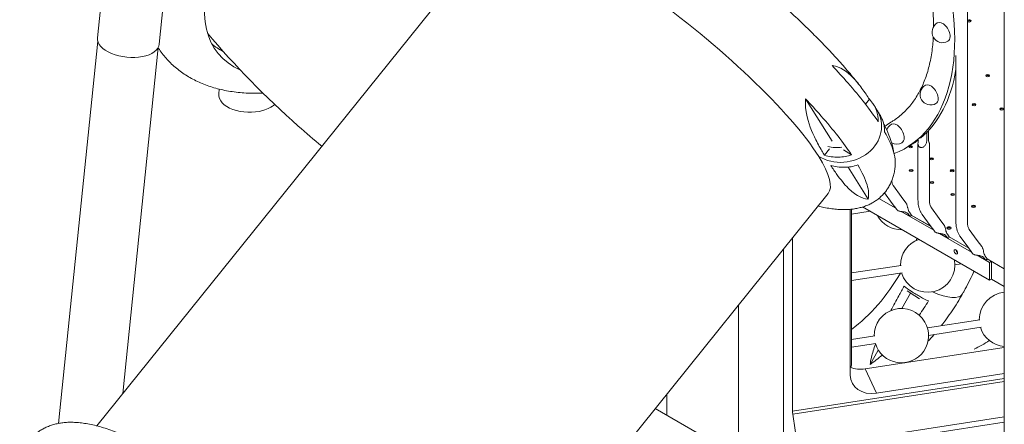
# Model space of a CAD drawing. Units: millimetres. Extents: x -22838 to 20263, y -9965 to 8814.
# Drawn here: x -21745 to -19935, y 2857 to 3601 of the extents above; entities that cross this region are included whole.
import ezdxf

# ---------------------------------------------------------------- set-up
doc = ezdxf.new("R2010")
doc.units = ezdxf.units.MM

msp = doc.modelspace()

# ---------------------------------------------------------------- linework, layer by layer
at = {"color": 0, "linetype": 'Continuous', "lineweight": 0, "extrusion": (-5.55112e-17, 0.816497, 0.57735)}
for p, q in [((-21603.4, 2853.7), (-20867.2, 3769.6)), ((-20003.1, 3724.1), (-20003.1, 3229.6)), ((-19935.2, 3658), (-19935.2, 2487.7)), ((-21595.1, 3639.7), (-21602.5, 3567.6)), ((-21481.4, 3628.1), (-21488.7, 3556)), ((-21673.7, 2858.3), (-21601.9, 3561.6)), ((-21555.5, 2913.4), (-21490.5, 3550.2)), ((-20024.1, 3535), (-20024.1, 3229.6)), ((-21379.2, 3464.6), (-21378.6, 3473.4)), ((-20251.9, 3377.3), (-20300.8, 3455.6)), ((-20190.3, 3445.6), (-20183.1, 3454.6)), ((-20077.5, 3394.1), (-20077.5, 3380.6)), ((-20074.7, 3382.3), (-20074.7, 3397.1)), ((-20117.2, 3364.4), (-20110.2, 3368.5)), ((-20093.9, 3269.9), (-20093.9, 3373.4)), ((-20072.9, 3269.9), (-20072.9, 3373.5)), ((-20256.5, 3363.3), (-20265.9, 3351.6)), ((-20231.1, 3361.7), (-20215.9, 3352.4)), ((-20222.3, 3329.9), (-20185.6, 3271)), ((-20139.1, 3295.4), (-20124.5, 3275.5)), ((-20996.7, 2363.5), (-20259.2, 3281)), ((-20155.6, 3282.3), (-20141.4, 3263)), ((-20134.8, 3254), (-20166, 3272.1)), ((-20141.4, 3263), (-20133, 3251.7)), ((-20124.5, 3275.5), (-20116.1, 3264.1)), ((-20218.3, 3252.1), (-20218.3, 2947.2)), ((-20218.3, 3252.1), (-20218.3, 2947.2)), ((-20216.2, 3252.3), (-20216.2, 2966)), ((-20182, 3248.6), (-20216.2, 3243.3)), ((-20195.6, 3256.5), (-19962.3, 3121.8)), ((-20123.8, 3247.7), (-20124.6, 3248.2)), ((-20124.2, 3248.1), (-20123.8, 3247.7)), ((-20123.8, 3248.1), (-20123.5, 3247.7)), ((-20123.8, 3247.7), (-20123.7, 3247.9)), ((-20065, 3213.7), (-20123.8, 3247.7)), ((-20123.5, 3247.7), (-20109, 3239.3)), ((-20109, 3239.3), (-20112.2, 3243.6)), ((-20109.7, 3246.7), (-20106.1, 3241.8)), ((-20070.2, 3220.8), (-20106.2, 3241.6)), ((-20070.2, 3220.9), (-20106.2, 3241.6)), ((-20086.6, 3243.1), (-20086.6, 3243.2)), ((-20071.6, 3222.7), (-20086.4, 3242.9)), ((-20054.7, 3235.2), (-20069.3, 3255.1)), ((-20063.2, 3211.4), (-20071.6, 3222.7)), ((-20046.3, 3223.8), (-20054.7, 3235.2)), ((-19995.2, 3173.4), (-20054.8, 3207.9)), ((-20053.8, 3207.4), (-20054, 3207.8)), ((-20053.8, 3207.4), (-20039.2, 3199)), ((-20036.3, 3201.5), (-20039.9, 3206.4)), ((-19999.6, 3214.8), (-19984.9, 3194.9)), ((-20324.6, 2880.8), (-20324.6, 3199.7)), ((-20324.6, 2880.8), (-20324.6, 3199.7)), ((-20042.4, 3203.3), (-20039.2, 3199)), ((-20000.4, 3180.5), (-20036.4, 3201.3)), ((-20000.4, 3180.6), (-20036.4, 3201.3)), ((-20016.9, 3202.9), (-20016.8, 3202.8)), ((-20016.7, 3202.6), (-20001.8, 3182.4)), ((-19984.9, 3194.9), (-19976.5, 3183.5)), ((-20341.2, 3179), (-20341.2, 2798.9)), ((-20021.2, 3173.4), (-20022.6, 3174.2)), ((-20001.8, 3182.4), (-19993.5, 3171.1)), ((-20014.7, 3152), (-20026.1, 3150.3)), ((-19962.3, 3154.5), (-19985, 3167.6)), ((-19984.2, 3167.5), (-19984, 3167.1)), ((-19984, 3167.1), (-19969.4, 3158.7)), ((-19969.4, 3158.7), (-19972.6, 3163)), ((-19970.2, 3166.1), (-19966.5, 3161.2)), ((-19958.8, 3156.5), (-19966.6, 3161)), ((-19935.2, 3142.9), (-19966.6, 3161)), ((-19962.3, 3154.5), (-19958.8, 3156.5)), ((-19962.3, 3121.8), (-19962.3, 3154.5)), ((-19958.8, 3156.5), (-19958.8, 3123.8)), ((-20125, 3149.1), (-20216.2, 3135)), ((-20122.8, 3135.3), (-20216.2, 3120.9)), ((-19958.8, 3123.8), (-19962.3, 3121.8)), ((-19958.8, 3123.9), (-19935.2, 3110.2)), ((-20107.7, 3098.1), (-20123.8, 3069.7)), ((-20423.8, 3076.3), (-20423.8, 2839.1)), ((-19980.1, 3049.1), (-20076.5, 3034.2)), ((-19977.9, 3035.2), (-20074.4, 3020.3)), ((-20173.3, 3019.2), (-20216.2, 3012.6)), ((-20171.1, 3005.4), (-20216.2, 2998.4)), ((-20190.7, 2958.4), (-19935.2, 2998)), ((-20190.7, 2958.4), (-19935.2, 2998)), ((-20166.9, 2993.3), (-20181.9, 2966.7)), ((-20217.3, 2961.7), (-20218.3, 2961.6)), ((-20190.7, 2958.4), (-20170, 2913.8)), ((-20190.7, 2958.4), (-20170, 2913.8)), ((-20324.6, 2880.8), (-19935.2, 2941)), ((-20324.6, 2880.8), (-19935.2, 2941)), ((-20324.1, 2875), (-19935.2, 2935.2)), ((-20324.1, 2875), (-19935.2, 2935.2)), ((-20170, 2913.8), (-19935.2, 2950.2)), ((-20170, 2913.8), (-19935.2, 2950.2)), ((-20555.4, 2912.6), (-20555.4, 2873.2)), ((-20577, 2885.7), (-19972.5, 2536.7)), ((-20324.1, 2875), (-20314.5, 2811.8)), ((-20324.1, 2875), (-20314.5, 2811.8)), ((-20315.1, 2801.7), (-19935.2, 2860.5)), ((-20314.5, 2811.8), (-19935.2, 2870.4)), ((-20314.5, 2811.8), (-19935.2, 2870.4))]:
    msp.add_line(p, q, dxfattribs=at)
at = {"color": 0, "linetype": 'Continuous', "lineweight": 0, "extrusion": (-7.89729e-17, 1.11022e-16, -1)}
msp.add_arc((20048.6, 3578.2), 19.5, 240, 60, dxfattribs=at)
at = {"color": 0, "linetype": 'Continuous', "lineweight": 0, "extrusion": (-2.34618e-17, 1.66533e-16, -1)}
msp.add_arc((20070.5, 3463.6), 19.5, 240, 60, dxfattribs=at)
at = {"color": 0, "linetype": 'Continuous', "lineweight": 0, "extrusion": (-2.34618e-17, 1.11022e-16, -1)}
for centre, radius, start, end in [((20133, 3391.7), 19.5, 19.319, 60), ((20076.1, 3149.6), 50, 168.9997, 343.1619)]:
    msp.add_arc(centre, radius, start, end, dxfattribs=at)
at = {"color": 0, "linetype": 'Continuous', "lineweight": 0, "extrusion": (1.43072e-16, 1.66533e-16, -1)}
msp.add_arc((20133, 3391.7), 19.5, 240, 299.0424, dxfattribs=at)
at = {"color": 0, "linetype": 'Continuous', "lineweight": 0, "extrusion": (-7.89729e-17, 1.66533e-16, -1)}
for centre, start, end in [((20124.4, 3264.6), 268.5268, 331.4732), ((20124.4, 3019.7), 359.2576, 150)]:
    msp.add_arc(centre, 50, start, end, dxfattribs=at)
at = {"color": 0, "linetype": 'Continuous', "lineweight": 0, "extrusion": (3.20494e-17, 1.66533e-16, -1)}
for centre, start, end in [((20076.1, 3149.6), 359.2576, 71.0003), ((20124.4, 3019.7), 150, 343.1619)]:
    msp.add_arc(centre, 50, start, end, dxfattribs=at)
at = {"color": 0, "linetype": 'Continuous', "lineweight": 0, "extrusion": (8.75605e-17, 2.22045e-16, -1)}
msp.add_arc((19931.2, 3049.6), 50, 359.2576, 85.4396, dxfattribs=at)
at = {"color": 0, "linetype": 'Continuous', "lineweight": 0, "extrusion": (-7.89729e-17, 0, -1)}
msp.add_arc((19931.2, 3049.6), 50, 274.5604, 343.1619, dxfattribs=at)
at = {"color": 0, "linetype": 'Continuous', "lineweight": 0, "extrusion": (1.53385e-16, 3.44952e-16, -1)}
msp.add_ellipse((-20336.7, 3744.6), major_axis=(-219.5, 380.2), ratio=0.57735, start_param=0.785398, end_param=3.230776, dxfattribs=at)
at = {"color": 0, "linetype": 'Continuous', "lineweight": 0, "extrusion": (-2.44411e-16, 3.02086e-16, -1)}
msp.add_ellipse((-21077.6, 3784.6), major_axis=(-303.2, -245.3), ratio=0.509723, start_param=-0.255294, end_param=1.742349, dxfattribs=at)
at = {"color": 0, "linetype": 'Continuous', "lineweight": 0}
for centre, major_axis, ratio, start_param, end_param in [((-20563.2, 3525.3), (-304, 244.3), 0.211325, -2.596945, 0), ((-20048.6, 3578.2), (-9.7, 16.9), 0.57735, -2.356194, 0), ((-19999.8, 3598.7), (-3.5, 0), 0.57735, -2.356173, -0.344918), ((-19999.8, 3598.7), (-3.5, 0), 0.57735, 0.344918, 3.927013), ((-20048.6, 3578.2), (9.7, -16.9), 0.57735, 0, 0.785398), ((-19965.9, 3498.1), (-3.5, 0), 0.57735, -2.356172741470204, 3.927012565709382), ((-20070.5, 3463.6), (-9.7, 16.9), 0.57735, -2.356194, 0), ((-21323.1, 3463.2), (-56.1, 0.2), 0.579373, -0.034285, 2.036182), ((-21323.1, 3463.2), (-56.1, 0.2), 0.579373, -4.247003, -3.726405), ((-20070.5, 3463.6), (9.7, -16.9), 0.57735, 0, 0.785398), ((-19990.8, 3444.6), (-3.5, 0), 0.57735, -2.356172741470139, 3.927012565709447), ((-19940, 3436.7), (-3.5, 0), 0.57735, -2.356172741469595, 3.927012565709494), ((-20133, 3391.7), (-9.7, 16.9), 0.57735, -2.356194, 0), ((-20133, 3391.7), (9.7, -16.9), 0.57735, 0, 0.785398), ((-20107.3, 3367.2), (-3.5, 0), 0.57735, -2.356172741470139, 3.927012565709448), ((-20069.1, 3345.1), (-3.5, 0), 0.57735, -2.3561727414696, 3.927012565709462), ((-20106.3, 3323.6), (-3.5, 0), 0.57735, -2.356172741469595, 3.927012565709462), ((-20030.9, 3323.1), (-3.5, 0), 0.57735, -2.356172741470139, 3.927012565709447), ((-20068.1, 3301.6), (-3.5, 0), 0.57735, -2.356172741469655, 3.927012565709429), ((-20030, 3279.5), (-3.5, 0), 0.57735, -2.356172741470236, 3.92701256570935), ((-19991.8, 3257.5), (-3.5, 0), 0.57735, -2.35617274146547, 3.927012565709397), ((-20114.6, 3244.4), (-11.4, -1.5), 0.564365, -4.264243, -4.072595), ((-20077.9, 3249.1), (-8.58, -6.06), 0.788868, -0.016155, 0.016155), ((-20036.6, 3217.8), (-4, 0), 0.57735, -2.356172741467585, 3.927012565709417), ((-20044.8, 3204.1), (-11.4, -1.5), 0.564365, -4.264243, -4.072595), ((-20044.8, 3204.1), (8.45, 6.23), 0.791669, -1.234751, -1.043103), ((-20024.2, 3173.9), (2.25, -3.9), 0.57735, -5.497787, 0.785398), ((-19975.1, 3163.8), (-11.4, -1.5), 0.564365, -4.264243, -4.072595), ((-20353.3, 3370.2), (15.2, 389.7), 0.743573, -2.597144, -2.190171), ((-20076.9, 3137.3), (64.7, -41.3), 0.362197, -1.196652, 0.019387), ((-20076.9, 3137.3), (64.7, -41.3), 0.362197, -1.196652, 0.019387), ((-20086, 3359.8), (-15.2, -389.7), 0.743573, 0.387271, 0.490965), ((-20190.7, 2999.3), (45.4, 21), 0.788675, -2.529742, -1.921676), ((-20190.7, 2999.3), (45.4, 21), 0.788675, -2.529742, -1.921676), ((-20218.8, 2971.6), (1.53, -9.88), 0.211325, 0, 0.938882), ((-20170, 2954.7), (-45.4, -21), 0.788675, -0.350879, 1.219917), ((-20170, 2954.7), (-45.4, -21), 0.788675, -0.350879, 1.219917)]:
    msp.add_ellipse(centre, major_axis=major_axis, ratio=ratio, start_param=start_param, end_param=end_param, dxfattribs=at)
at = {"color": 0, "linetype": 'Continuous', "lineweight": 0, "extrusion": (2.81007e-16, 2.90437e-16, -1)}
msp.add_ellipse((-20336.7, 3744.6), major_axis=(192, -332.6), ratio=0.57735, start_param=-1.126313, end_param=-0.78738, dxfattribs=at)
at = {"color": 0, "linetype": 'Continuous', "lineweight": 0, "extrusion": (-4.35727e-18, 1.66533e-16, -1)}
msp.add_ellipse((-19999.8, 3597.1), major_axis=(3.5, 0), ratio=0.57735, start_param=-2.725641, end_param=-0.78542, dxfattribs=at)
at = {"color": 0, "linetype": 'Continuous', "lineweight": 0, "extrusion": (-1.88833e-17, -1.66533e-16, -1)}
msp.add_ellipse((-19999.8, 3597.1), major_axis=(3.5, 0), ratio=0.57735, start_param=-0.78542, end_param=-0.415952, dxfattribs=at)
at = {"color": 0, "linetype": 'Continuous', "lineweight": 0, "extrusion": (-3.88828e-17, -1.07631e-16, -1)}
msp.add_ellipse((-21545.6, 3561.8), major_axis=(56.9, -5.8), ratio=0.521876, start_param=0, end_param=3.141593, dxfattribs=at)
at = {"color": 0, "linetype": 'Continuous', "lineweight": 0, "extrusion": (-1.01978e-17, 2.77368e-16, -1)}
msp.add_ellipse((-21103.4, 3816.3), major_axis=(-303.2, -245.3), ratio=0.509723, start_param=-0.224022, end_param=-0.102968, dxfattribs=at)
at = {"color": 0, "linetype": 'Continuous', "lineweight": 0, "extrusion": (1.44222e-16, 8.32667e-17, -1)}
msp.add_ellipse((-20329.6, 3748.7), major_axis=(219.5, -380.2), ratio=0.57735, start_param=-0.608569, end_param=-0.100401, dxfattribs=at)
at = {"color": 0, "linetype": 'Continuous', "lineweight": 0, "extrusion": (1.2384e-16, 2.77556e-16, -1)}
for centre in [(-19965.9, 3496.5), (-19990.8, 3442.9), (-19940, 3435.1)]:
    msp.add_ellipse(centre, major_axis=(3.5, 0), ratio=0.57735, start_param=-2.725641, end_param=-0.78542, dxfattribs=at)
at = {"color": 0, "linetype": 'Continuous', "lineweight": 0, "extrusion": (1.4765e-16, -5.55112e-17, -1)}
msp.add_ellipse((-19965.9, 3496.5), major_axis=(3.5, 0), ratio=0.57735, start_param=-0.78542, end_param=-0.415952, dxfattribs=at)
at = {"color": 0, "linetype": 'Continuous', "lineweight": 0, "extrusion": (1.09314e-16, 5.55112e-17, -1)}
msp.add_ellipse((-19990.8, 3442.9), major_axis=(3.5, 0), ratio=0.57735, start_param=-0.78542, end_param=-0.415952, dxfattribs=at)
at = {"color": 0, "linetype": 'Continuous', "lineweight": 0, "extrusion": (1.29677e-16, 7.43274e-17, -1)}
msp.add_ellipse((-20233.6, 3402.9), major_axis=(-72.2, -10.2), ratio=0.879914, start_param=-3.514271, end_param=-0.817683, dxfattribs=at)
at = {"color": 0, "linetype": 'Continuous', "lineweight": 0, "extrusion": (-7.7436e-18, 5.49684e-17, -1)}
msp.add_ellipse((-20233.6, 3402.9), major_axis=(-72.2, -10.2), ratio=0.879914, start_param=-3.514271, end_param=-0.817683, dxfattribs=at)
at = {"color": 0, "linetype": 'Continuous', "lineweight": 0, "extrusion": (-1.94527e-17, 2.22045e-16, -1)}
msp.add_ellipse((-19940, 3435.1), major_axis=(3.5, 0), ratio=0.57735, start_param=-0.78542, end_param=-0.415952, dxfattribs=at)
at = {"color": 0, "linetype": 'Continuous', "lineweight": 0, "extrusion": (-4.59025e-17, 5.48517e-17, -1)}
msp.add_ellipse((-20242.3, 3416.9), major_axis=(-58.5, -0.8), ratio=0.874285, start_param=-1.700669, end_param=-1.260819, dxfattribs=at)
at = {"color": 0, "linetype": 'Continuous', "lineweight": 0, "extrusion": (-4.92663e-18, 1.66533e-16, -1)}
msp.add_ellipse((-20107.3, 3365.5), major_axis=(3.5, 0), ratio=0.57735, start_param=-2.725641, end_param=-0.78542, dxfattribs=at)
at = {"color": 0, "linetype": 'Continuous', "lineweight": 0, "extrusion": (2.29215e-16, 3.24633e-16, -1)}
msp.add_ellipse((-20329.6, 3748.7), major_axis=(219.5, -380.2), ratio=0.57735, start_param=-0.08107, end_param=0, dxfattribs=at)
at = {"color": 0, "linetype": 'Continuous', "lineweight": 0, "extrusion": (-3.71972e-17, 1.66533e-16, -1)}
msp.add_ellipse((-20107.3, 3365.5), major_axis=(3.5, 0), ratio=0.57735, start_param=-0.78542, end_param=-0.415952, dxfattribs=at)
at = {"color": 0, "linetype": 'Continuous', "lineweight": 0, "extrusion": (2.96037e-16, 5.4548e-16, -1)}
msp.add_ellipse((-20563.2, 3525.3), major_axis=(304, -244.3), ratio=0.211325, start_param=-0.544648, end_param=0, dxfattribs=at)
at = {"color": 0, "linetype": 'Continuous', "lineweight": 0, "extrusion": (1.33873e-17, 1.66533e-16, -1)}
msp.add_ellipse((-20069.1, 3343.5), major_axis=(3.5, 0), ratio=0.57735, start_param=-2.725641, end_param=-0.78542, dxfattribs=at)
at = {"color": 0, "linetype": 'Continuous', "lineweight": 0, "extrusion": (-3.66279e-17, 1.11022e-16, -1)}
for centre in [(-20069.1, 3343.5), (-20106.3, 3322), (-20068.1, 3300)]:
    msp.add_ellipse(centre, major_axis=(3.5, 0), ratio=0.57735, start_param=-0.78542, end_param=-0.415952, dxfattribs=at)
at = {"color": 0, "linetype": 'Continuous', "lineweight": 0, "extrusion": (1.33873e-17, -5.55112e-17, -1)}
msp.add_ellipse((-20106.3, 3322), major_axis=(3.5, 0), ratio=0.57735, start_param=-2.725641, end_param=-0.78542, dxfattribs=at)
at = {"color": 0, "linetype": 'Continuous', "lineweight": 0, "extrusion": (-4.92663e-18, -1.66533e-16, -1)}
msp.add_ellipse((-20030.9, 3321.4), major_axis=(3.5, 0), ratio=0.57735, start_param=-2.725641, end_param=-0.78542, dxfattribs=at)
at = {"color": 0, "linetype": 'Continuous', "lineweight": 0, "extrusion": (1.10453e-16, -1.66533e-16, -1)}
msp.add_ellipse((-20030.9, 3321.4), major_axis=(3.5, 0), ratio=0.57735, start_param=-0.78542, end_param=-0.415952, dxfattribs=at)
at = {"color": 0, "linetype": 'Continuous', "lineweight": 0, "extrusion": (-4.92663e-18, 1.11022e-16, -1)}
msp.add_ellipse((-20068.1, 3300), major_axis=(3.5, 0), ratio=0.57735, start_param=-2.725641, end_param=-0.78542, dxfattribs=at)
at = {"color": 0, "linetype": 'Continuous', "lineweight": 0, "extrusion": (-5.98684e-17, 5.55112e-17, -1)}
msp.add_ellipse((-20030, 3277.9), major_axis=(3.5, 0), ratio=0.57735, start_param=-2.725641, end_param=-0.78542, dxfattribs=at)
at = {"color": 0, "linetype": 'Continuous', "lineweight": 0, "extrusion": (-3.71972e-17, -9.94539e-33, -1)}
msp.add_ellipse((-20030, 3277.9), major_axis=(3.5, 0), ratio=0.57735, start_param=-0.78542, end_param=-0.415952, dxfattribs=at)
at = {"color": 0, "linetype": 'Continuous', "lineweight": 0, "extrusion": (4.46883e-17, 3.29309e-17, -1)}
for centre in [(-20114.6, 3244.4), (-19975, 3163.8)]:
    msp.add_ellipse(centre, major_axis=(-8.45, -6.23), ratio=0.791669, start_param=-2.09849, end_param=-1.906842, dxfattribs=at)
at = {"color": 0, "linetype": 'Continuous', "lineweight": 0, "extrusion": (-2.32406e-17, 1.11022e-16, -1)}
msp.add_ellipse((-19991.8, 3255.9), major_axis=(3.5, 0), ratio=0.57735, start_param=-2.725641, end_param=-0.78542, dxfattribs=at)
at = {"color": 0, "linetype": 'Continuous', "lineweight": 0, "extrusion": (3.66279e-17, 2.22045e-16, -1)}
msp.add_ellipse((-19991.8, 3255.9), major_axis=(3.5, 0), ratio=0.57735, start_param=-0.78542, end_param=-0.415952, dxfattribs=at)
at = {"color": 0, "linetype": 'Continuous', "lineweight": 0, "extrusion": (4.69235e-17, -3.08277e-33, -1)}
msp.add_ellipse((-20036.6, 3216.1), major_axis=(-4, 0), ratio=0.57735, start_param=0.361367, end_param=2.356173, dxfattribs=at)
at = {"color": 0, "linetype": 'Continuous', "lineweight": 0, "extrusion": (-1.2326e-32, 1.11022e-16, -1)}
msp.add_ellipse((-20036.6, 3216.1), major_axis=(4, 0), ratio=0.57735, start_param=-0.78542, end_param=-0.361367, dxfattribs=at)
at = {"color": 0, "linetype": 'Continuous', "lineweight": 0, "extrusion": (1.38216e-16, 1.6128e-16, -1)}
msp.add_ellipse((-20353.3, 3370.2), major_axis=(-15.2, -389.7), ratio=0.743573, start_param=-1.144614, end_param=-1.133414, dxfattribs=at)
at = {"color": 0, "linetype": 'Continuous', "lineweight": 0, "extrusion": (-5.06736e-17, 1.68069e-16, -1)}
msp.add_ellipse((-20008.2, 3208.8), major_axis=(-8.58, -6.06), ratio=0.788868, start_param=-0.016155, end_param=0.016155, dxfattribs=at)
at = {"color": 0, "linetype": 'Continuous', "lineweight": 0, "extrusion": (2.5697e-16, 2.76559e-16, -1)}
msp.add_ellipse((-20020.6, 3175.9), major_axis=(-2.25, 3.9), ratio=0.57735, start_param=-2.237807, end_param=-0.903785, dxfattribs=at)
at = {"color": 0, "linetype": 'Continuous', "lineweight": 0, "extrusion": (1.21693e-16, 1.85727e-16, -1)}
msp.add_ellipse((-20090.6, 3113.1), major_axis=(-51.7, 33.9), ratio=0.356628, start_param=-1.79169, end_param=-1.351839, dxfattribs=at)
at = {"color": 0, "linetype": 'Continuous', "lineweight": 0, "extrusion": (9.58736e-16, 4.29174e-16, -1)}
msp.add_ellipse((-20322, 2875.2), major_axis=(-1.53, 9.88), ratio=0.211325, start_param=-1.555179, end_param=-0.938882, dxfattribs=at)
msp.add_ellipse((-20322, 2875.2), major_axis=(-1.53, 9.88), ratio=0.211325, start_param=-1.555179, end_param=-0.938882, dxfattribs=at)
at = {"color": 0, "linetype": 'Continuous', "lineweight": 0}
for points, knots in [([(-20905, 3816.5), (-20905.1, 3818.6), (-20905, 3820.7), (-20904.8, 3825.8), (-20904.5, 3828.8), (-20903.7, 3834.8), (-20903.1, 3837.7), (-20901.8, 3843.3), (-20901, 3846.1), (-20899.1, 3851.4), (-20898.1, 3854), (-20895.7, 3859.1), (-20894.5, 3861.5), (-20891.7, 3866.1), (-20890.2, 3868.4), (-20887, 3872.7), (-20885.3, 3874.8), (-20881.7, 3878.7), (-20879.8, 3880.6), (-20875.9, 3884.1), (-20873.8, 3885.8), (-20869.6, 3889), (-20867.4, 3890.5), (-20862.8, 3893.2), (-20860.4, 3894.5), (-20855.5, 3896.8), (-20853, 3897.9), (-20847.9, 3899.9), (-20845.2, 3900.7), (-20839.8, 3902.2), (-20837.1, 3902.9), (-20831.4, 3904), (-20828.5, 3904.4), (-20822.6, 3905.1), (-20819.5, 3905.4), (-20813.3, 3905.7), (-20810.1, 3905.7), (-20803.5, 3905.5), (-20800.1, 3905.3), (-20793, 3904.7), (-20789.3, 3904.2), (-20781.7, 3903), (-20777.8, 3902.3), (-20769.6, 3900.6), (-20765.3, 3899.6), (-20756.7, 3897.3), (-20752.2, 3896), (-20743.3, 3893.2), (-20738.8, 3891.6), (-20729.8, 3888.4), (-20725.3, 3886.7), (-20716.3, 3883.1), (-20711.8, 3881.2), (-20702.8, 3877.4), (-20698.3, 3875.3), (-20689.2, 3871.2), (-20684.7, 3869.1), (-20675.7, 3864.6), (-20671.2, 3862.4), (-20662, 3857.7), (-20657.5, 3855.3), (-20648.3, 3850.4), (-20643.7, 3847.8), (-20634.4, 3842.7), (-20629.8, 3840), (-20620.4, 3834.6), (-20615.7, 3831.9), (-20606.3, 3826.2), (-20601.5, 3823.4), (-20592, 3817.5), (-20587.2, 3814.5), (-20577.7, 3808.4), (-20572.8, 3805.4), (-20563.2, 3799.1), (-20558.3, 3795.9), (-20548.6, 3789.4), (-20543.8, 3786.1), (-20534, 3779.5), (-20529.1, 3776.1), (-20519.3, 3769.3), (-20514.4, 3765.8), (-20504.6, 3758.8), (-20499.7, 3755.3), (-20489.9, 3748.1), (-20485, 3744.5), (-20475.2, 3737.2), (-20470.3, 3733.5), (-20460.6, 3726.1), (-20455.7, 3722.3), (-20445.9, 3714.8), (-20441.1, 3711), (-20431.4, 3703.3), (-20426.6, 3699.5), (-20417, 3691.7), (-20412.2, 3687.8), (-20402.7, 3680), (-20398, 3676.1), (-20388.5, 3668.2), (-20383.9, 3664.2), (-20374.6, 3656.2), (-20369.9, 3652.3), (-20360.8, 3644.3), (-20356.2, 3640.2), (-20347.2, 3632.2), (-20342.8, 3628.2), (-20333.9, 3620.1), (-20329.5, 3616.1), (-20320.8, 3608.1), (-20316.5, 3604), (-20308.1, 3596), (-20303.9, 3592), (-20295.6, 3583.9), (-20291.5, 3579.9), (-20283.4, 3571.9), (-20279.4, 3567.9), (-20271.6, 3559.9), (-20267.7, 3555.9), (-20260.1, 3548), (-20256.4, 3544), (-20249, 3536.1), (-20245.4, 3532.2), (-20238.3, 3524.3), (-20234.8, 3520.4), (-20227.9, 3512.6), (-20224.6, 3508.8), (-20218, 3501), (-20214.8, 3497.2), (-20208.5, 3489.5), (-20205.4, 3485.6), (-20202.1, 3481.4), (-20201.7, 3480.9), (-20201.3, 3480.4)], [0, 0, 0, 0, 10.001966, 10.001966, 24.111135, 24.111135, 37.579204, 37.579204, 50.437337, 50.437337, 62.82624, 62.82624, 74.868236, 74.868236, 86.672918, 86.672918, 98.342255, 98.342255, 109.973484, 109.973484, 121.660916, 121.660916, 133.497417, 133.497417, 145.576084, 145.576084, 157.99262, 157.99262, 170.849023, 170.849023, 184.259184, 184.259184, 198.35664, 198.35664, 213.303637, 213.303637, 229.298301, 229.298301, 246.570874, 246.570874, 265.34627, 265.34627, 285.729711, 285.729711, 307.502626, 307.502626, 330.025288, 330.025288, 352.541525, 352.541525, 374.59275, 374.59275, 396.059227, 396.059227, 416.987045, 416.987045, 437.464817, 437.464817, 457.577469, 457.577469, 477.395299, 477.395299, 496.974086, 496.974086, 516.357698, 516.357698, 535.580775, 535.580775, 554.670917, 554.670917, 573.65036, 573.65036, 592.537232, 592.537232, 611.346492, 611.346492, 630.090639, 630.090639, 648.780248, 648.780248, 667.424385, 667.424385, 686.030927, 686.030927, 704.606822, 704.606822, 723.158289, 723.158289, 741.690989, 741.690989, 760.210168, 760.210168, 778.720778, 778.720778, 797.227588, 797.227588, 815.735283, 815.735283, 834.248564, 834.248564, 852.772244, 852.772244, 871.311351, 871.311351, 889.871239, 889.871239, 908.457716, 908.457716, 927.077185, 927.077185, 945.736823, 945.736823, 964.444786, 964.444786, 983.210475, 983.210475, 1002.04486, 1002.04486, 1020.960898, 1020.960898, 1039.974069, 1039.974069, 1059.103067, 1059.103067, 1078.370704, 1078.370704, 1097.805085, 1097.805085, 1117.44111, 1117.44111, 1119.923805, 1119.923805, 1119.923805, 1119.923805]), ([(-21189.9, 3368.2), (-21204.5, 3380.4), (-21219, 3392.8), (-21293.6, 3459), (-21349.7, 3516.1), (-21400.1, 3576.4)], [4.3785646, 4.3785646, 4.3785646, 4.3785646, 4.4476497, 4.4476497, 4.7421358, 4.7421358, 4.7421358, 4.7421358]), ([(-20065.7, 3568.9), (-20065.8, 3565.4), (-20066.1, 3561.9), (-20066.8, 3553.5), (-20067.4, 3548.6), (-20068.7, 3539), (-20069.5, 3534.2), (-20071.3, 3524.9), (-20072.3, 3520.3), (-20074.5, 3511.4), (-20075.7, 3507.1), (-20078.3, 3498.7), (-20079.7, 3494.7), (-20082.7, 3486.9), (-20084.2, 3483.2), (-20087.4, 3476.1), (-20089.2, 3472.6), (-20092.9, 3465.6), (-20094.8, 3462.2), (-20099.1, 3455.5), (-20101.3, 3452.2), (-20105.9, 3445.9), (-20108.4, 3442.8), (-20113.5, 3437), (-20116.1, 3434.2), (-20121.5, 3428.9), (-20124.3, 3426.4), (-20130, 3421.7), (-20132.9, 3419.5), (-20137.6, 3416.2), (-20139.4, 3415), (-20141.2, 3413.9)], [613.074845, 613.074845, 613.074845, 613.074845, 626.239342, 626.239342, 644.662712, 644.662712, 663.086082, 663.086082, 681.509452, 681.509452, 699.932822, 699.932822, 718.356192, 718.356192, 736.779562, 736.779562, 755.207365, 755.207365, 773.635168, 773.635168, 792.062971, 792.062971, 810.490775, 810.490775, 828.918578, 828.918578, 847.346381, 847.346381, 865.774184, 865.774184, 876.995966, 876.995966, 876.995966, 876.995966]), ([(-21298.2, 3466.1), (-21302.3, 3465.9), (-21306.4, 3465.8), (-21315.6, 3465.7), (-21320.6, 3465.8), (-21330.5, 3466.2), (-21335.4, 3466.6), (-21345.1, 3467.4), (-21349.8, 3468), (-21359.2, 3469.4), (-21363.8, 3470.1), (-21372.9, 3472), (-21377.3, 3473), (-21386, 3475.3), (-21390.3, 3476.5), (-21398.7, 3479.3), (-21402.8, 3480.7), (-21410.8, 3483.9), (-21414.7, 3485.6), (-21422.3, 3489.2), (-21426, 3491.1), (-21433.3, 3495.1), (-21436.8, 3497.2), (-21443.6, 3501.6), (-21446.9, 3503.9), (-21453.3, 3508.6), (-21456.4, 3511.1), (-21462.4, 3516.2), (-21465.3, 3518.8), (-21470.8, 3524.3), (-21473.5, 3527.1), (-21478.6, 3532.9), (-21481.1, 3535.9), (-21485.8, 3542), (-21488, 3545.2), (-21490.3, 3548.6), (-21490.5, 3548.8), (-21490.6, 3549)], [191.477905, 191.477905, 191.477905, 191.477905, 207.382661, 207.382661, 226.99921, 226.99921, 246.493146, 246.493146, 265.829888, 265.829888, 284.976605, 284.976605, 303.904939, 303.904939, 322.593462, 322.593462, 341.029476, 341.029476, 359.209924, 359.209924, 377.141395, 377.141395, 394.839397, 394.839397, 412.327156, 412.327156, 429.634186, 429.634186, 446.79485, 446.79485, 463.847001, 463.847001, 480.830779, 480.830779, 497.787547, 497.787547, 498.921304, 498.921304, 498.921304, 498.921304]), ([(-20167, 3413.3), (-20181.2, 3434.8), (-20200.1, 3458.9), (-20232, 3495.2), (-20241.6, 3505.8), (-20251.8, 3516.6)], [-271.23562, -271.23562, -271.23562, -271.23562, -138.495628, -138.495628, -85.726742, -85.726742, -85.726742, -85.726742]), ([(-20251.8, 3516.6), (-20247.4, 3516.2), (-20243.5, 3515.1), (-20227.2, 3508.9), (-20215.4, 3497.6), (-20199.6, 3478.4), (-20194.3, 3471.2), (-20187.3, 3461), (-20185.2, 3457.8), (-20183.1, 3454.6)], [-193.979807, -193.979807, -193.979807, -193.979807, -173.167545, -173.167545, -81.27321, -81.27321, -33.483397, -33.483397, -12.89098, -12.89098, -12.89098, -12.89098]), ([(-20265.9, 3351.6), (-20266.3, 3352.2), (-20266.6, 3352.8), (-20268.7, 3356.4), (-20270.4, 3359.3), (-20276.3, 3369.7), (-20280.6, 3377.7), (-20291.5, 3401), (-20297.6, 3417.6), (-20300.6, 3440.7), (-20301.2, 3447.7), (-20300.8, 3455.6)], [-522.138336, -522.138336, -522.138336, -522.138336, -517.463322, -517.463322, -495.283656, -495.283656, -439.458949, -439.458949, -333.792635, -333.792635, -300.940124, -300.940124, -300.940124, -300.940124]), ([(-20300.8, 3455.6), (-20290.8, 3445), (-20281.3, 3434.6), (-20249.3, 3398.3), (-20230.3, 3374), (-20215.9, 3352.4)], [-191.268054, -191.268054, -191.268054, -191.268054, -139.413611, -139.413611, -5.755644, -5.755644, -5.755644, -5.755644]), ([(-20183.1, 3454.6), (-20177.5, 3448.6), (-20173.1, 3441.7), (-20168, 3427.5), (-20166.8, 3420.5), (-20167, 3413.3)], [-56.935273, -56.935273, -56.935273, -56.935273, -27.776228, -27.776228, -3.178401, -3.178401, -3.178401, -3.178401]), ([(-20176.7, 3446.6), (-20175.5, 3444.8), (-20174.3, 3442.9), (-20171.9, 3439.2), (-20170.7, 3437.4), (-20169.6, 3435.5)], [0, 0, 0, 0, 10.000384, 10.000384, 20.175761, 20.175761, 20.175761, 20.175761]), ([(-20169.6, 3435.5), (-20168.4, 3433.7), (-20167.3, 3431.9), (-20165.1, 3428.3), (-20164.1, 3426.4), (-20163, 3424.6)], [0, 0, 0, 0, 10.000347, 10.000347, 20.11288, 20.11288, 20.11288, 20.11288]), ([(-20155.3, 3394.7), (-20155.1, 3402.4), (-20156.5, 3409.9), (-20160.3, 3419.5), (-20161.6, 3422.1), (-20163, 3424.6)], [-53.950363, -53.950363, -53.950363, -53.950363, -27.523186, -27.523186, -17.055256, -17.055256, -17.055256, -17.055256]), ([(-20157.1, 3410.1), (-20156.6, 3409.1), (-20156.1, 3408.2), (-20150, 3395.7), (-20144.4, 3382.7), (-20139.8, 3365.1), (-20138.8, 3360.9), (-20138.1, 3356.3)], [-140.25908, -140.25908, -140.25908, -140.25908, -133.624758, -133.624758, -55.299807, -55.299807, -34.069845, -34.069845, -34.069845, -34.069845]), ([(-20141.2, 3413.9), (-20144.4, 3412), (-20148, 3409.5), (-20152.9, 3406), (-20153.7, 3405.4), (-20154.5, 3404.8)], [1.6084569, 1.6084569, 1.6084569, 1.6084569, 1.6990642, 1.6990642, 1.7166421, 1.7166421, 1.7166421, 1.7166421]), ([(-20135.6, 3340.8), (-20135.7, 3345.9), (-20136.7, 3351.7), (-20141.8, 3368.7), (-20147.4, 3380.9), (-20155.3, 3394.7)], [-149.557393, -149.557393, -149.557393, -149.557393, -92.742062, -92.742062, -0.050048, -0.050048, -0.050048, -0.050048]), ([(-20077.5, 3380.6), (-20077.5, 3379.1), (-20077.7, 3377.4), (-20078.5, 3374), (-20079.2, 3372.3), (-20080.6, 3370.2), (-20081, 3369.5), (-20082.2, 3368.3), (-20082.8, 3367.8), (-20084, 3367), (-20084.6, 3366.6), (-20085.9, 3366.2), (-20086.5, 3366), (-20087.8, 3365.9), (-20088.5, 3365.9), (-20089.7, 3366.2), (-20090.3, 3366.4), (-20090.8, 3366.7), (-20091.3, 3367), (-20091.8, 3367.4), (-20092.6, 3368.3), (-20092.9, 3368.8), (-20093.4, 3370), (-20093.6, 3370.6), (-20093.8, 3372), (-20093.9, 3372.7), (-20093.9, 3374.2), (-20093.8, 3375), (-20093.6, 3376.8), (-20093.5, 3377.7), (-20093.3, 3379.1), (-20093.2, 3379.7), (-20093.1, 3380.3)], [-2.454406, -2.454406, -2.454406, -2.454406, -1.903486, -1.903486, -1.352566, -1.352566, -1.108674, -1.108674, -0.864783, -0.864783, -0.648587, -0.648587, -0.432392, -0.432392, -0.216196, -0.216196, 0, 0, 0, 0.216196, 0.216196, 0.432392, 0.432392, 0.648587, 0.648587, 0.864783, 0.864783, 1.108674, 1.108674, 1.352566, 1.352566, 1.535851, 1.535851, 1.535851, 1.535851]), ([(-20072.9, 3373.5), (-20072.9, 3373.6), (-20072.9, 3373.7), (-20073.1, 3374.2), (-20073.2, 3374.5), (-20073.7, 3375.5), (-20074, 3376.6), (-20074.5, 3379.3), (-20074.7, 3380.8), (-20074.7, 3382.3)], [5.766226, 5.766226, 5.766226, 5.766226, 5.997541, 5.997541, 6.240751, 6.240751, 6.789549, 6.789549, 7.338347, 7.338347, 7.338347, 7.338347]), ([(-20215.9, 3352.4), (-20223.8, 3349.7), (-20232, 3348.3), (-20249, 3347.9), (-20257.8, 3349.1), (-20265.9, 3351.6)], [-55.146576, -55.146576, -55.146576, -55.146576, -29.766732, -29.766732, -1.21244, -1.21244, -1.21244, -1.21244]), ([(-20135.6, 3340.8), (-20135.6, 3338.7), (-20135.6, 3336.6), (-20135.9, 3331.4), (-20136.1, 3328.4), (-20137, 3322.5), (-20137.5, 3319.6), (-20138.9, 3313.9), (-20139.7, 3311.2), (-20141.5, 3305.8), (-20142.6, 3303.2), (-20144.9, 3298.2), (-20146.2, 3295.8), (-20149, 3291.1), (-20150.4, 3288.9), (-20153.6, 3284.6), (-20155.3, 3282.5), (-20158.9, 3278.5), (-20160.8, 3276.7), (-20164.7, 3273.1), (-20166.8, 3271.4), (-20171.1, 3268.3), (-20173.3, 3266.8), (-20177.9, 3264), (-20180.2, 3262.8), (-20185.1, 3260.4), (-20187.6, 3259.3), (-20192.8, 3257.4), (-20195.4, 3256.5), (-20200.8, 3255), (-20203.6, 3254.4), (-20209.2, 3253.3), (-20212.1, 3252.8), (-20218.1, 3252.1), (-20221.1, 3251.9), (-20227.3, 3251.6), (-20230.5, 3251.6), (-20237.2, 3251.8), (-20240.6, 3252), (-20247.6, 3252.6), (-20251.3, 3253.1), (-20258.9, 3254.2), (-20262.9, 3254.9), (-20270.4, 3256.5), (-20273.9, 3257.4), (-20277.5, 3258.3)], [0, 0, 0, 0, 10.001966, 10.001966, 24.111135, 24.111135, 37.579204, 37.579204, 50.437337, 50.437337, 62.82624, 62.82624, 74.868236, 74.868236, 86.672918, 86.672918, 98.342255, 98.342255, 109.973484, 109.973484, 121.660916, 121.660916, 133.497417, 133.497417, 145.576084, 145.576084, 157.99262, 157.99262, 170.849023, 170.849023, 184.259184, 184.259184, 198.35664, 198.35664, 213.303637, 213.303637, 229.298301, 229.298301, 246.570874, 246.570874, 265.34627, 265.34627, 285.729711, 285.729711, 303.911089, 303.911089, 303.911089, 303.911089]), ([(-20254.3, 3333), (-20246.5, 3330.6), (-20238, 3329.3), (-20221, 3329.6), (-20212.6, 3331), (-20204.3, 3333.8)], [-53.821485, -53.821485, -53.821485, -53.821485, -26.421694, -26.421694, -0.063902, -0.063902, -0.063902, -0.063902]), ([(-20185.6, 3271), (-20191.8, 3271.5), (-20197.6, 3273.6), (-20209.8, 3280), (-20216.2, 3285.3), (-20229.4, 3298.5), (-20236.5, 3307.4), (-20246.7, 3321.6), (-20250.6, 3327.3), (-20254.3, 3333)], [-177.214751, -177.214751, -177.214751, -177.214751, -143.575954, -143.575954, -97.374477, -97.374477, -37.342696, -37.342696, -0.050001, -0.050001, -0.050001, -0.050001]), ([(-20204.3, 3333.8), (-20196.3, 3320), (-20190.7, 3307.8), (-20184.4, 3286.7), (-20183.8, 3277.9), (-20185.6, 3271)], [-185.434076, -185.434076, -185.434076, -185.434076, -92.742062, -92.742062, -0.114858, -0.114858, -0.114858, -0.114858]), ([(-20142.2, 3304.2), (-20142.2, 3303.7), (-20142.1, 3303.3), (-20141.8, 3301.8), (-20141.5, 3300.8), (-20140.9, 3298.9), (-20140.6, 3298.1), (-20139.9, 3296.5), (-20139.5, 3295.9), (-20139.1, 3295.3)], [3.3042411, 3.3042411, 3.3042411, 3.3042411, 3.3451439, 3.3451439, 3.4469195, 3.4469195, 3.5486951, 3.5486951, 3.6504707, 3.6504707, 3.6504707, 3.6504707]), ([(-20116.1, 3264.1), (-20116, 3263.9), (-20115.8, 3263.7), (-20115.3, 3262.9), (-20114.9, 3262.2), (-20114.4, 3260.8), (-20114.1, 3260.1), (-20113.7, 3258.7), (-20113.5, 3257.8), (-20113.1, 3256.2), (-20112.9, 3255.4), (-20112.4, 3253.1), (-20112, 3251.5), (-20111, 3248.8), (-20110.4, 3247.6), (-20109.7, 3246.7)], [5.239587, 5.239587, 5.239587, 5.239587, 5.323281, 5.323281, 5.538805, 5.538805, 5.75433, 5.75433, 5.997541, 5.997541, 6.240751, 6.240751, 6.789549, 6.789549, 7.338347, 7.338347, 7.338347, 7.338347]), ([(-20086.6, 3243.2), (-20087.7, 3244.7), (-20088.6, 3246.2), (-20090.1, 3249.5), (-20090.8, 3251.2), (-20091.9, 3254.7), (-20092.4, 3256.5), (-20093.2, 3260.2), (-20093.4, 3262.1), (-20093.8, 3266), (-20093.9, 3267.9), (-20093.9, 3269.9)], [2.6302176, 2.6302176, 2.6302176, 2.6302176, 2.7324926, 2.7324926, 2.8347676, 2.8347676, 2.9370426, 2.9370426, 3.0393176, 3.0393176, 3.1415927, 3.1415927, 3.1415927, 3.1415927]), ([(-20069.3, 3255), (-20069.7, 3255.6), (-20070.1, 3256.3), (-20070.8, 3257.8), (-20071.1, 3258.6), (-20071.7, 3260.5), (-20072, 3261.5), (-20072.4, 3263.6), (-20072.6, 3264.8), (-20072.8, 3267.2), (-20072.9, 3268.5), (-20072.9, 3269.9)], [2.6327146, 2.6327146, 2.6327146, 2.6327146, 2.7344902, 2.7344902, 2.8362658, 2.8362658, 2.9380414, 2.9380414, 3.039817, 3.039817, 3.1415927, 3.1415927, 3.1415927, 3.1415927]), ([(-20112.2, 3243.6), (-20112.8, 3244.5), (-20113.7, 3245.3), (-20115.9, 3246.6), (-20117.2, 3247), (-20119.2, 3247.4), (-20119.9, 3247.5), (-20121.4, 3247.8), (-20122.2, 3247.9), (-20123.7, 3248), (-20124.4, 3248.1), (-20125.9, 3248.4), (-20126.6, 3248.5), (-20128.1, 3248.9), (-20128.8, 3249.1), (-20130, 3249.5), (-20130.6, 3249.8), (-20131.1, 3250.1), (-20131.6, 3250.4), (-20132.1, 3250.7), (-20132.7, 3251.3), (-20132.9, 3251.5), (-20133, 3251.7)], [-2.454406, -2.454406, -2.454406, -2.454406, -1.903486, -1.903486, -1.352566, -1.352566, -1.108674, -1.108674, -0.864783, -0.864783, -0.648587, -0.648587, -0.432392, -0.432392, -0.216196, -0.216196, 0, 0, 0, 0.216196, 0.216196, 0.347329, 0.347329, 0.347329, 0.347329]), ([(-20039.9, 3206.4), (-20040.6, 3207.3), (-20041.2, 3208.5), (-20042.2, 3211.2), (-20042.6, 3212.8), (-20043.1, 3215.1), (-20043.3, 3215.9), (-20043.7, 3217.5), (-20043.9, 3218.4), (-20044.3, 3219.8), (-20044.6, 3220.5), (-20045.2, 3221.9), (-20045.5, 3222.6), (-20046, 3223.4), (-20046.2, 3223.6), (-20046.3, 3223.8)], [2.446116, 2.446116, 2.446116, 2.446116, 2.994914, 2.994914, 3.543712, 3.543712, 3.786923, 3.786923, 4.030133, 4.030133, 4.245658, 4.245658, 4.461182, 4.461182, 4.544876, 4.544876, 4.544876, 4.544876]), ([(-20024.1, 3229.6), (-20024.1, 3227.6), (-20024, 3225.7), (-20023.6, 3221.8), (-20023.4, 3219.9), (-20022.6, 3216.3), (-20022.2, 3214.4), (-20021, 3210.9), (-20020.3, 3209.2), (-20018.8, 3206), (-20017.9, 3204.4), (-20016.9, 3202.9)], [3.1415927, 3.1415927, 3.1415927, 3.1415927, 3.2438677, 3.2438677, 3.3461427, 3.3461427, 3.4484177, 3.4484177, 3.5506927, 3.5506927, 3.6529677, 3.6529677, 3.6529677, 3.6529677]), ([(-20003.1, 3229.6), (-20003.1, 3228.2), (-20003, 3227), (-20002.8, 3224.5), (-20002.6, 3223.3), (-20002.2, 3221.2), (-20001.9, 3220.2), (-20001.3, 3218.3), (-20001, 3217.5), (-20000.3, 3216), (-19999.9, 3215.3), (-19999.5, 3214.7)], [3.1415927, 3.1415927, 3.1415927, 3.1415927, 3.2433683, 3.2433683, 3.3451439, 3.3451439, 3.4469195, 3.4469195, 3.5486951, 3.5486951, 3.6504707, 3.6504707, 3.6504707, 3.6504707]), ([(-20063.2, 3211.4), (-20063.1, 3211.2), (-20062.9, 3211), (-20062.3, 3210.4), (-20061.9, 3210.1), (-20061.3, 3209.8), (-20060.8, 3209.5), (-20060.2, 3209.2), (-20059, 3208.8), (-20058.3, 3208.6), (-20056.8, 3208.2), (-20056.1, 3208.1), (-20054.6, 3207.8), (-20053.9, 3207.7), (-20052.4, 3207.6), (-20051.6, 3207.5), (-20050.1, 3207.2), (-20049.4, 3207.1), (-20047.4, 3206.7), (-20046.1, 3206.3), (-20043.9, 3205), (-20043, 3204.2), (-20042.4, 3203.3)], [-0.347329, -0.347329, -0.347329, -0.347329, -0.216196, -0.216196, 0, 0, 0, 0.216196, 0.216196, 0.432392, 0.432392, 0.648587, 0.648587, 0.864783, 0.864783, 1.108674, 1.108674, 1.352566, 1.352566, 1.903486, 1.903486, 2.454406, 2.454406, 2.454406, 2.454406]), ([(-19972.6, 3163), (-19973.2, 3163.9), (-19974.1, 3164.7), (-19976.3, 3166), (-19977.6, 3166.4), (-19979.6, 3166.8), (-19980.3, 3166.9), (-19981.8, 3167.2), (-19982.6, 3167.3), (-19984.1, 3167.5), (-19984.8, 3167.5), (-19986.3, 3167.8), (-19987, 3167.9), (-19988.5, 3168.3), (-19989.2, 3168.5), (-19990.5, 3168.9), (-19991, 3169.2), (-19991.6, 3169.5), (-19992.1, 3169.8), (-19992.5, 3170.1), (-19993.1, 3170.7), (-19993.3, 3170.9), (-19993.5, 3171.1)], [-2.454406, -2.454406, -2.454406, -2.454406, -1.903486, -1.903486, -1.352566, -1.352566, -1.108674, -1.108674, -0.864783, -0.864783, -0.648587, -0.648587, -0.432392, -0.432392, -0.216196, -0.216196, 0, 0, 0, 0.216196, 0.216196, 0.347329, 0.347329, 0.347329, 0.347329]), ([(-19976.5, 3183.5), (-19976.4, 3183.3), (-19976.2, 3183.1), (-19975.7, 3182.3), (-19975.4, 3181.6), (-19974.8, 3180.2), (-19974.5, 3179.5), (-19974.1, 3178.1), (-19973.9, 3177.2), (-19973.5, 3175.6), (-19973.3, 3174.8), (-19972.8, 3172.5), (-19972.4, 3170.9), (-19971.4, 3168.2), (-19970.8, 3167), (-19970.2, 3166.1)], [5.239587, 5.239587, 5.239587, 5.239587, 5.323281, 5.323281, 5.538805, 5.538805, 5.75433, 5.75433, 5.997541, 5.997541, 6.240751, 6.240751, 6.789549, 6.789549, 7.338347, 7.338347, 7.338347, 7.338347]), ([(-19990.8, 3138.3), (-19991.4, 3137.1), (-19991.9, 3136), (-19995, 3129.2), (-19997.7, 3123.6), (-20003.2, 3112.5), (-20006.1, 3107.1), (-20010, 3099.9), (-20011, 3098.2), (-20012, 3096.5)], [6.113063, 6.113063, 6.113063, 6.113063, 10.00055, 10.00055, 29.532876, 29.532876, 49.057253, 49.057253, 55.324083, 55.324083, 55.324083, 55.324083]), ([(-20143.5, 3065.9), (-20138.8, 3075), (-20133.9, 3084.2), (-20125.9, 3099), (-20122.6, 3105), (-20119.3, 3111)], [-66.832513, -66.832513, -66.832513, -66.832513, -33.731996, -33.731996, -11.818213, -11.818213, -11.818213, -11.818213]), ([(-20119.3, 3111), (-20115.2, 3107.7), (-20110.8, 3104.4), (-20100.7, 3097.6), (-20094.9, 3094.1), (-20084.2, 3088.2), (-20079.2, 3085.7), (-20074.3, 3083.6)], [-63.956311, -63.956311, -63.956311, -63.956311, -47.080589, -47.080589, -26.779557, -26.779557, -10.226347, -10.226347, -10.226347, -10.226347]), ([(-20012, 3096.5), (-20013.5, 3093.8), (-20015.1, 3091.1), (-20019.8, 3083.1), (-20023, 3077.9), (-20029.5, 3067.7), (-20032.9, 3062.7), (-20039.7, 3052.9), (-20043.3, 3048.1), (-20048.2, 3041.6), (-20049.5, 3039.9), (-20050.8, 3038.1)], [0, 0, 0, 0, 10.000553, 10.000553, 29.502866, 29.502866, 48.990747, 48.990747, 68.459061, 68.459061, 75.618506, 75.618506, 75.618506, 75.618506]), ([(-20064.2, 3021.9), (-20065.9, 3019.9), (-20067.6, 3018), (-20071.3, 3013.8), (-20073.4, 3011.6), (-20075.5, 3009.4)], [98.727651, 98.727651, 98.727651, 98.727651, 107.320341, 107.320341, 117.449228, 117.449228, 117.449228, 117.449228]), ([(-20181.9, 2966.7), (-20181.4, 2971.4), (-20180.5, 2976.1), (-20177.7, 2987.6), (-20175, 2995.7), (-20171.9, 3004.1)], [-192.491564, -192.491564, -192.491564, -192.491564, -175.119916, -175.119916, -142.775626, -142.775626, -142.775626, -142.775626]), ([(-21745.3, 2771.2), (-21745.3, 2773.3), (-21745.3, 2775.4), (-21745, 2780.5), (-21744.8, 2783.6), (-21743.9, 2789.5), (-21743.4, 2792.4), (-21742, 2798.1), (-21741.2, 2800.8), (-21739.4, 2806.2), (-21738.3, 2808.8), (-21736, 2813.8), (-21734.7, 2816.2), (-21731.9, 2820.9), (-21730.4, 2823.1), (-21727.3, 2827.4), (-21725.6, 2829.5), (-21722, 2833.4), (-21720.1, 2835.3), (-21716.2, 2838.9), (-21714.1, 2840.5), (-21709.8, 2843.7), (-21707.6, 2845.2), (-21703, 2847.9), (-21700.6, 2849.2), (-21695.8, 2851.6), (-21693.3, 2852.6), (-21688.1, 2854.6), (-21685.5, 2855.4), (-21680.1, 2857), (-21677.3, 2857.6), (-21671.7, 2858.7), (-21668.8, 2859.2), (-21662.8, 2859.9), (-21659.8, 2860.1), (-21653.6, 2860.4), (-21650.4, 2860.4), (-21643.7, 2860.2), (-21640.3, 2860), (-21633.3, 2859.4), (-21629.6, 2858.9), (-21622, 2857.8), (-21618, 2857), (-21609.8, 2855.3), (-21605.6, 2854.3), (-21596.9, 2852), (-21592.5, 2850.7), (-21583.6, 2847.9), (-21579.1, 2846.4), (-21570, 2843.1), (-21565.5, 2841.4), (-21556.5, 2837.8), (-21552, 2836), (-21543, 2832.1), (-21538.5, 2830.1), (-21529.5, 2825.9), (-21525, 2823.8), (-21515.9, 2819.4), (-21511.4, 2817.1), (-21502.3, 2812.4), (-21497.7, 2810), (-21488.5, 2805.1), (-21483.9, 2802.6), (-21474.7, 2797.4), (-21470, 2794.7), (-21460.7, 2789.3), (-21456, 2786.6), (-21446.5, 2781), (-21441.8, 2778.1), (-21432.3, 2772.2), (-21427.5, 2769.2), (-21417.9, 2763.2), (-21413.1, 2760.1), (-21403.4, 2753.8), (-21398.6, 2750.6), (-21388.9, 2744.1), (-21384, 2740.9), (-21374.3, 2734.2), (-21369.4, 2730.8), (-21359.6, 2724), (-21354.7, 2720.5), (-21344.9, 2713.5), (-21340, 2710), (-21330.2, 2702.8), (-21325.3, 2699.2), (-21315.5, 2691.9), (-21310.6, 2688.2), (-21300.8, 2680.8), (-21295.9, 2677), (-21286.2, 2669.5), (-21281.3, 2665.7), (-21271.7, 2658), (-21266.8, 2654.2), (-21257.2, 2646.4), (-21252.5, 2642.5), (-21242.9, 2634.7), (-21238.2, 2630.8), (-21228.8, 2622.9), (-21224.1, 2618.9), (-21214.8, 2611), (-21210.2, 2607), (-21201, 2599), (-21196.5, 2595), (-21187.5, 2586.9), (-21183, 2582.9), (-21174.1, 2574.9), (-21169.8, 2570.8), (-21161.1, 2562.8), (-21156.8, 2558.7), (-21148.3, 2550.7), (-21144.1, 2546.7), (-21135.8, 2538.6), (-21131.7, 2534.6), (-21123.7, 2526.6), (-21119.7, 2522.6), (-21111.8, 2514.6), (-21108, 2510.6), (-21100.3, 2502.7), (-21096.6, 2498.7), (-21089.2, 2490.8), (-21085.6, 2486.9), (-21078.5, 2479.1), (-21075, 2475.1), (-21068.2, 2467.4), (-21064.8, 2463.5), (-21058.3, 2455.7), (-21055, 2451.9), (-21048.8, 2444.2), (-21045.7, 2440.4), (-21042.3, 2436.1), (-21041.9, 2435.6), (-21041.6, 2435.1)], [0, 0, 0, 0, 10.001966, 10.001966, 24.111135, 24.111135, 37.579204, 37.579204, 50.437337, 50.437337, 62.82624, 62.82624, 74.868236, 74.868236, 86.672918, 86.672918, 98.342255, 98.342255, 109.973484, 109.973484, 121.660916, 121.660916, 133.497417, 133.497417, 145.576084, 145.576084, 157.99262, 157.99262, 170.849023, 170.849023, 184.259184, 184.259184, 198.35664, 198.35664, 213.303637, 213.303637, 229.298301, 229.298301, 246.570874, 246.570874, 265.34627, 265.34627, 285.729711, 285.729711, 307.502626, 307.502626, 330.025288, 330.025288, 352.541525, 352.541525, 374.59275, 374.59275, 396.059227, 396.059227, 416.987045, 416.987045, 437.464817, 437.464817, 457.577469, 457.577469, 477.395299, 477.395299, 496.974086, 496.974086, 516.357698, 516.357698, 535.580775, 535.580775, 554.670917, 554.670917, 573.65036, 573.65036, 592.537232, 592.537232, 611.346492, 611.346492, 630.090639, 630.090639, 648.780248, 648.780248, 667.424385, 667.424385, 686.030927, 686.030927, 704.606822, 704.606822, 723.158289, 723.158289, 741.690989, 741.690989, 760.210168, 760.210168, 778.720778, 778.720778, 797.227588, 797.227588, 815.735283, 815.735283, 834.248564, 834.248564, 852.772244, 852.772244, 871.311351, 871.311351, 889.871239, 889.871239, 908.457716, 908.457716, 927.077185, 927.077185, 945.736823, 945.736823, 964.444786, 964.444786, 983.210475, 983.210475, 1002.04486, 1002.04486, 1020.960898, 1020.960898, 1039.974069, 1039.974069, 1059.103067, 1059.103067, 1078.370704, 1078.370704, 1097.805085, 1097.805085, 1117.44111, 1117.44111, 1119.923805, 1119.923805, 1119.923805, 1119.923805])]:
    msp.add_open_spline(points, degree=3, knots=knots, dxfattribs=at)
for points in [[(-20074.3, 3083.6), (-20079.9, 3074.6), (-20085.7, 3065.9), (-20091.7, 3057.5)], [(-20159.4, 2984), (-20166.7, 2977.8), (-20174.3, 2972.1), (-20181.9, 2966.7)], [(-20117.9, 2970.1), (-20118.1, 2969.9), (-20118.3, 2969.8), (-20118.5, 2969.6)]]:
    msp.add_open_spline(points, degree=3, dxfattribs=at)

doc.saveas('drawing.dxf')
